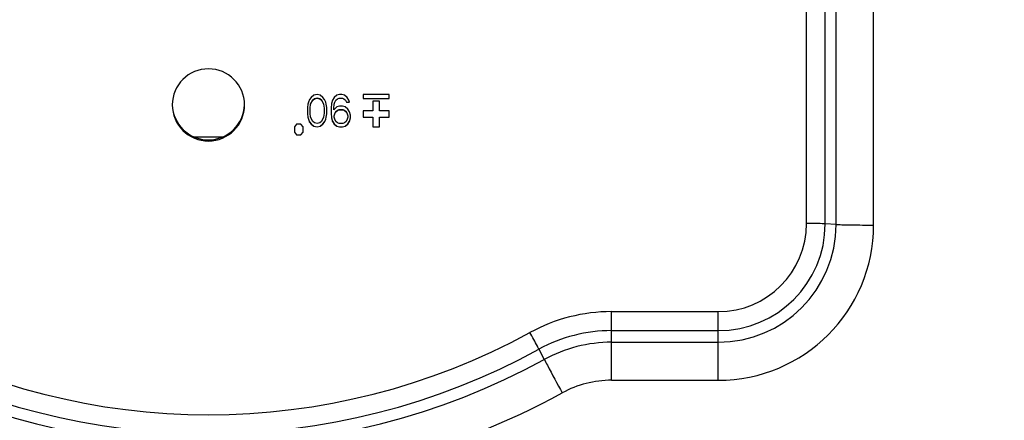
# Model space of a CAD drawing. Units: millimetres. Extents: x 0 to 4000, y 0 to 2500.
# Drawn here: x 1262 to 1338, y 260 to 291 of the extents above; entities that cross this region are included whole.
import ezdxf

# ---------------------------------------------------------------- set-up
doc = ezdxf.new("R2010")
doc.units = ezdxf.units.MM
doc.header["$LTSCALE"] = 220
doc.layers.get('0').update_dxf_attribs({"linetype": 'CONTINUOUS'})
for name, color, linetype in [('3_ALL_AXES', 7, 'CONTINUOUS'), ('7_ALL_FEATURES', 7, 'CONTINUOUS'), ('DEF_DRAFT_DIM', 7, 'CONTINUOUS')]:
    doc.layers.add(name, color=color, linetype=linetype)
doc.styles.get("Standard").update_dxf_attribs({"font": 'txt', "width": 0.8})
doc.dimstyles.new('DIMSTYLE_3', dxfattribs={"dimtxt": 30, "dimasz": 35, "dimexe": 0.125, "dimexo": 0.0625, "dimgap": 7.5, "dimtad": 1, "dimdec": 0, "dimdsep": 46, "dimtxsty": 'Standard', "dimblk": 'CLOSED', "dimblk1": 'CLOSED', "dimblk2": 'CLOSED', "dimcen": 0.09, "dimadec": 0, "dimazin": 0, "dimtp": 0.3, "dimtm": 0.3, "dimtfac": 1, "dimtdec": 0, "dimtofl": 0, "dimtmove": 0, "dimatfit": 3, "dimldrblk": 'CLOSED', "dimfxl": 0, "dimtolj": 1, "dimarcsym": 0})
doc.dimstyles.new('DIMSTYLE_5', dxfattribs={"dimtxt": 30, "dimasz": 35, "dimexe": 0.125, "dimexo": 0.0625, "dimgap": 7.5, "dimtad": 1, "dimdsep": 46, "dimtxsty": 'Standard', "dimblk": 'CLOSED', "dimblk1": 'CLOSED', "dimblk2": 'CLOSED', "dimcen": 0.09, "dimadec": 0, "dimazin": 0, "dimtp": 0.5, "dimtm": 0.5, "dimtfac": 1, "dimtofl": 0, "dimtmove": 0, "dimatfit": 3, "dimldrblk": 'CLOSED', "dimfxl": 0, "dimtolj": 1, "dimarcsym": 0})

# ---------------------------------------------------------------- blocks, each defined once
blk = doc.blocks.new('_CLOSED')
at = {"color": 0, "linetype": 'ByBlock'}
for p, q in [((0, 0), (-1, 0.1429)), ((-1, 0.1429), (-1, -0.1429)), ((-1, -0.1429), (0, 0)), ((-1, 0), (0, 0))]:
    blk.add_line(p, q, dxfattribs=at)
blk = doc.blocks.new('*D16')
at = {"layer": 'DEF_DRAFT_DIM', "color": 2, "linetype": 'Continuous'}
for p, q in [((1732.778, 368.624), (1732.778, 378.624)), ((1732.778, 378.624), (1732.778, 345.232)), ((1371.539, 368.624), (1732.903, 368.624)), ((1732.778, 184.484), (1732.778, 345.232)), ((1181.539, 321.84), (1732.903, 321.84)), ((1732.778, 321.84), (1732.778, 184.484))]:
    blk.add_line(p, q, dxfattribs=at)
at = {"layer": 'DEF_DRAFT_DIM', "color": 2, "linetype": 'Continuous', "xscale": 35, "yscale": 35, "zscale": 35}
for p, rotation in [((1732.778, 368.624), 270), ((1732.778, 321.84), 90)]:
    blk.add_blockref('_CLOSED', p, dxfattribs=dict(at, rotation=rotation))
at = {"layer": 'DEF_DRAFT_DIM', "color": 2, "linetype": 'Continuous', "insert": (1695.278, 232.484), "char_height": 30, "width": 48, "attachment_point": 3, "rotation": 90, "line_spacing_factor": 0.9}
blk.add_mtext('47', dxfattribs=at)
blk = doc.blocks.new('*D17')
at = {"layer": 'DEF_DRAFT_DIM', "color": 2, "linetype": 'Continuous'}
for p, q in [((1371.476, 368.562), (1371.476, 159.48)), ((1181.476, 321.778), (1181.476, 159.48)), ((1181.476, 159.605), (1276.476, 159.605)), ((1371.476, 159.605), (1276.476, 159.605))]:
    blk.add_line(p, q, dxfattribs=at)
at = {"layer": 'DEF_DRAFT_DIM', "color": 2, "linetype": 'Continuous', "xscale": 35, "yscale": 35, "zscale": 35, "rotation": 180}
blk.add_blockref('_CLOSED', (1181.476, 159.605), dxfattribs=at)
at = {"layer": 'DEF_DRAFT_DIM', "color": 2, "linetype": 'Continuous', "xscale": 35, "yscale": 35, "zscale": 35}
blk.add_blockref('_CLOSED', (1371.476, 159.605), dxfattribs=at)
at = {"layer": 'DEF_DRAFT_DIM', "color": 2, "linetype": 'Continuous', "insert": (1276.476, 197.105), "char_height": 30, "width": 72, "attachment_point": 2, "line_spacing_factor": 0.9}
blk.add_mtext('190', dxfattribs=at)

msp = doc.modelspace()

# ---------------------------------------------------------------- linework, layer by layer
at = {"layer": '3_ALL_AXES', "color": 7, "linetype": 'Continuous'}
for centre, start, end in [((1276.476, 283.973), 0.01916, 179.98084), ((1276.476, 283.975), 180.01916, 359.98084)]:
    msp.add_arc(centre, 2.8, start, end, dxfattribs=at)
at = {"layer": '7_ALL_FEATURES', "color": 7, "linetype": 'Continuous'}
for p, q in [((1322.812, 274.777), (1322.812, 333.315)), ((1324.262, 274.753), (1324.262, 333.291)), ((1325.115, 274.705), (1325.115, 333.243)), ((1328.015, 274.657), (1328.015, 333.195)), ((1284.435, 284.561), (1284.31, 284.401)), ((1284.643, 284.72), (1284.435, 284.561)), ((1284.893, 284.774), (1284.643, 284.72)), ((1285.143, 284.72), (1284.893, 284.774)), ((1285.351, 284.561), (1285.143, 284.72)), ((1285.476, 284.401), (1285.351, 284.561)), ((1286.226, 284.561), (1286.101, 284.348)), ((1286.435, 284.72), (1286.226, 284.561)), ((1286.643, 284.774), (1286.435, 284.72)), ((1286.81, 284.774), (1286.643, 284.774)), ((1287.018, 284.72), (1286.81, 284.774)), ((1287.226, 284.561), (1287.018, 284.72)), ((1287.351, 284.348), (1287.226, 284.561)), ((1290.476, 284.774), (1288.476, 284.774)), ((1288.476, 284.774), (1288.476, 284.474)), ((1290.476, 284.474), (1290.476, 284.774)), ((1284.185, 284.029), (1284.143, 283.763)), ((1284.226, 284.189), (1284.185, 284.029)), ((1284.31, 284.401), (1284.226, 284.189)), ((1284.351, 283.718), (1284.393, 284.037)), ((1284.351, 283.71), (1284.393, 284.029)), ((1284.393, 284.037), (1284.56, 284.356)), ((1284.393, 284.029), (1284.56, 284.348)), ((1284.393, 284.029), (1284.393, 284.037)), ((1284.56, 284.356), (1284.685, 284.462)), ((1284.56, 284.348), (1284.685, 284.455)), ((1284.56, 284.348), (1284.56, 284.356)), ((1284.685, 284.462), (1284.893, 284.516)), ((1284.685, 284.455), (1284.893, 284.508)), ((1284.685, 284.455), (1284.685, 284.462)), ((1284.893, 284.516), (1285.101, 284.462)), ((1284.893, 284.508), (1284.893, 284.516)), ((1284.893, 284.508), (1285.101, 284.455)), ((1285.101, 284.462), (1285.226, 284.356)), ((1285.101, 284.455), (1285.101, 284.462)), ((1285.101, 284.455), (1285.226, 284.348)), ((1285.226, 284.356), (1285.393, 284.037)), ((1285.226, 284.348), (1285.226, 284.356)), ((1285.226, 284.348), (1285.393, 284.029)), ((1285.393, 284.037), (1285.435, 283.718)), ((1285.393, 284.029), (1285.393, 284.037)), ((1285.393, 284.029), (1285.435, 283.71)), ((1285.56, 284.189), (1285.476, 284.401)), ((1285.601, 284.029), (1285.56, 284.189)), ((1285.643, 283.763), (1285.601, 284.029)), ((1286.018, 284.082), (1285.976, 283.71)), ((1286.101, 284.348), (1286.018, 284.082)), ((1286.185, 283.71), (1286.226, 284.029)), ((1286.435, 283.816), (1286.185, 283.604)), ((1286.226, 284.029), (1286.268, 284.189)), ((1286.268, 284.189), (1286.351, 284.348)), ((1286.351, 284.348), (1286.476, 284.455)), ((1286.643, 283.87), (1286.435, 283.816)), ((1286.476, 284.455), (1286.601, 284.508)), ((1286.601, 284.508), (1286.851, 284.508)), ((1286.851, 283.87), (1286.643, 283.87)), ((1286.851, 284.508), (1286.976, 284.455)), ((1287.06, 283.816), (1286.851, 283.87)), ((1286.976, 284.455), (1287.101, 284.348)), ((1287.268, 283.657), (1287.06, 283.816)), ((1287.101, 284.348), (1287.185, 284.189)), ((1287.185, 284.189), (1287.393, 284.189)), ((1287.393, 284.189), (1287.351, 284.348)), ((1288.476, 284.474), (1290.476, 284.474)), ((1289.726, 284.274), (1289.226, 284.274)), ((1289.226, 284.274), (1289.226, 283.524)), ((1289.726, 283.524), (1289.726, 284.274)), ((1284.143, 283.763), (1284.143, 283.285)), ((1284.143, 283.293), (1284.185, 283.027)), ((1284.143, 283.285), (1284.185, 283.019)), ((1284.185, 283.027), (1284.226, 282.867)), ((1284.185, 283.019), (1284.185, 283.027)), ((1284.185, 283.019), (1284.226, 282.859)), ((1284.351, 283.338), (1284.351, 283.71)), ((1284.393, 283.019), (1284.351, 283.338)), ((1284.56, 282.7), (1284.393, 283.019)), ((1285.393, 283.019), (1285.226, 282.7)), ((1285.435, 283.338), (1285.393, 283.019)), ((1285.435, 283.71), (1285.435, 283.338)), ((1285.56, 282.867), (1285.601, 283.027)), ((1285.56, 282.859), (1285.601, 283.019)), ((1285.601, 283.027), (1285.643, 283.293)), ((1285.601, 283.019), (1285.643, 283.285)), ((1285.601, 283.019), (1285.601, 283.027)), ((1285.643, 283.285), (1285.643, 283.763)), ((1285.976, 283.71), (1285.976, 283.338)), ((1285.976, 283.346), (1286.018, 282.966)), ((1286.185, 283.604), (1286.185, 283.71)), ((1286.226, 283.133), (1286.268, 283.293)), ((1286.226, 283.125), (1286.268, 283.285)), ((1286.226, 283.019), (1286.226, 283.125)), ((1286.268, 282.859), (1286.226, 283.019)), ((1286.268, 283.293), (1286.351, 283.452)), ((1286.268, 283.285), (1286.351, 283.444)), ((1286.268, 283.285), (1286.268, 283.293)), ((1286.351, 283.452), (1286.476, 283.558)), ((1286.351, 283.444), (1286.476, 283.551)), ((1286.351, 283.444), (1286.351, 283.452)), ((1286.476, 283.558), (1286.601, 283.612)), ((1286.476, 283.551), (1286.601, 283.604)), ((1286.476, 283.551), (1286.476, 283.558)), ((1286.601, 283.612), (1286.893, 283.612)), ((1286.601, 283.604), (1286.601, 283.612)), ((1286.601, 283.604), (1286.893, 283.604)), ((1286.893, 283.612), (1287.018, 283.558)), ((1286.893, 283.604), (1286.893, 283.612)), ((1286.893, 283.604), (1287.018, 283.551)), ((1287.018, 283.558), (1287.143, 283.452)), ((1287.018, 283.551), (1287.018, 283.558)), ((1287.018, 283.551), (1287.143, 283.444)), ((1287.143, 283.452), (1287.226, 283.293)), ((1287.143, 283.444), (1287.143, 283.452)), ((1287.143, 283.444), (1287.226, 283.285)), ((1287.226, 283.293), (1287.268, 283.133)), ((1287.226, 283.285), (1287.226, 283.293)), ((1287.226, 283.285), (1287.268, 283.125)), ((1287.268, 283.019), (1287.226, 282.859)), ((1287.393, 283.444), (1287.268, 283.657)), ((1287.268, 283.125), (1287.268, 283.019)), ((1287.476, 283.178), (1287.393, 283.444)), ((1287.476, 282.966), (1287.476, 283.178)), ((1289.226, 283.524), (1288.476, 283.524)), ((1288.476, 283.524), (1288.476, 283.024)), ((1288.476, 283.024), (1289.226, 283.024)), ((1289.226, 283.024), (1289.226, 282.274)), ((1290.476, 283.524), (1289.726, 283.524)), ((1289.726, 283.024), (1290.476, 283.024)), ((1289.726, 282.274), (1289.726, 283.024)), ((1290.476, 283.024), (1290.476, 283.524)), ((1283.31, 282.483), (1283.143, 282.274)), ((1283.143, 282.274), (1283.143, 281.858)), ((1283.643, 282.483), (1283.31, 282.483)), ((1283.81, 282.274), (1283.643, 282.483)), ((1283.81, 281.858), (1283.81, 282.274)), ((1284.226, 282.867), (1284.31, 282.655)), ((1284.226, 282.859), (1284.226, 282.867)), ((1284.226, 282.859), (1284.31, 282.647)), ((1284.31, 282.655), (1284.435, 282.495)), ((1284.31, 282.647), (1284.31, 282.655)), ((1284.31, 282.647), (1284.435, 282.487)), ((1284.435, 282.495), (1284.643, 282.335)), ((1284.435, 282.487), (1284.435, 282.495)), ((1284.435, 282.487), (1284.643, 282.328)), ((1284.685, 282.594), (1284.56, 282.7)), ((1284.643, 282.335), (1284.893, 282.282)), ((1284.643, 282.328), (1284.643, 282.335)), ((1284.643, 282.328), (1284.893, 282.274)), ((1284.893, 282.54), (1284.685, 282.594)), ((1285.101, 282.594), (1284.893, 282.54)), ((1284.893, 282.282), (1285.143, 282.335)), ((1284.893, 282.274), (1285.143, 282.328)), ((1284.893, 282.274), (1284.893, 282.282)), ((1285.226, 282.7), (1285.101, 282.594)), ((1285.143, 282.335), (1285.351, 282.495)), ((1285.143, 282.328), (1285.351, 282.487)), ((1285.143, 282.328), (1285.143, 282.335)), ((1285.351, 282.495), (1285.476, 282.655)), ((1285.351, 282.487), (1285.476, 282.647)), ((1285.351, 282.487), (1285.351, 282.495)), ((1285.476, 282.655), (1285.56, 282.867)), ((1285.476, 282.647), (1285.56, 282.859)), ((1285.476, 282.647), (1285.476, 282.655)), ((1285.56, 282.859), (1285.56, 282.867)), ((1286.018, 282.974), (1286.101, 282.708)), ((1286.018, 282.966), (1286.018, 282.974)), ((1286.018, 282.966), (1286.101, 282.7)), ((1286.101, 282.708), (1286.226, 282.495)), ((1286.101, 282.7), (1286.101, 282.708)), ((1286.101, 282.7), (1286.226, 282.487)), ((1286.226, 282.495), (1286.435, 282.335)), ((1286.226, 282.487), (1286.226, 282.495)), ((1286.226, 282.487), (1286.435, 282.328)), ((1286.351, 282.7), (1286.268, 282.859)), ((1286.476, 282.594), (1286.351, 282.7)), ((1286.435, 282.335), (1286.643, 282.282)), ((1286.435, 282.328), (1286.435, 282.335)), ((1286.435, 282.328), (1286.643, 282.274)), ((1286.601, 282.54), (1286.476, 282.594)), ((1286.893, 282.54), (1286.601, 282.54)), ((1286.643, 282.282), (1286.851, 282.282)), ((1286.643, 282.274), (1286.643, 282.282)), ((1286.643, 282.274), (1286.851, 282.274)), ((1286.851, 282.282), (1287.06, 282.335)), ((1286.851, 282.274), (1287.06, 282.328)), ((1286.851, 282.274), (1286.851, 282.282)), ((1287.018, 282.594), (1286.893, 282.54)), ((1287.143, 282.7), (1287.018, 282.594)), ((1287.06, 282.335), (1287.268, 282.495)), ((1287.06, 282.328), (1287.268, 282.487)), ((1287.06, 282.328), (1287.06, 282.335)), ((1287.226, 282.859), (1287.143, 282.7)), ((1287.268, 282.495), (1287.393, 282.708)), ((1287.268, 282.487), (1287.393, 282.7)), ((1287.268, 282.487), (1287.268, 282.495)), ((1287.393, 282.708), (1287.476, 282.974)), ((1287.393, 282.7), (1287.476, 282.966)), ((1287.393, 282.7), (1287.393, 282.708)), ((1289.226, 282.274), (1289.726, 282.274)), ((1283.143, 281.866), (1283.31, 281.658)), ((1283.143, 281.858), (1283.31, 281.65)), ((1283.31, 281.658), (1283.643, 281.658)), ((1283.31, 281.65), (1283.31, 281.658)), ((1283.31, 281.65), (1283.643, 281.65)), ((1283.643, 281.658), (1283.81, 281.866)), ((1283.643, 281.65), (1283.81, 281.858)), ((1283.643, 281.65), (1283.643, 281.658)), ((1325.115, 274.705), (1324.262, 274.753)), ((1307.717, 267.944), (1315.976, 267.944)), ((1307.717, 262.622), (1307.717, 267.944)), ((1315.976, 262.622), (1315.976, 267.944)), ((1307.717, 266.47), (1315.976, 266.47)), ((1307.717, 265.57), (1315.976, 265.57)), ((1302.087, 265.029), (1302.497, 264.233)), ((1307.717, 262.622), (1315.976, 262.622))]:
    msp.add_line(p, q, dxfattribs=at)
for centre, radius, start, end in [((1276.476, 284.064), 2.8, 181.83148, 358.16852), ((1276.476, 312.063), 30.566, 267.82251, 272.17749), ((1315.978, 274.778), 6.835, 269.9895, 359.9895), ((1315.978, 274.754), 8.284, 269.98958, 359.98942), ((1315.978, 274.707), 9.137, 269.98958, 359.98942), ((1315.978, 274.659), 12.037, 269.9895, 359.9895), ((1307.717, 254.776), 13.168, 89.99978, 118.71739), ((1276.476, 311.798), 51.851, 241.28285, 298.71715), ((1307.717, 254.752), 11.718, 89.99978, 118.71739), ((1307.717, 254.705), 10.865, 89.99978, 118.71739), ((1276.476, 311.774), 53.302, 241.28285, 298.71715), ((1276.476, 311.727), 54.155, 241.28285, 298.71715), ((1307.717, 254.659), 7.963, 89.99923, 118.71794), ((1276.476, 311.681), 57.056, 241.28285, 298.71715)]:
    msp.add_arc(centre, radius, start, end, dxfattribs=at)
for points, knots in [([(1324.262, 274.753), (1324.18, 274.757), (1323.696, 274.774), (1323.213, 274.777), (1322.812, 274.777)], [0, 0, 0, 0, 0.170549, 1, 1, 1, 1]), ([(1325.115, 274.705), (1325.508, 274.683), (1326.475, 274.665), (1327.442, 274.657), (1328.015, 274.657)], [0, 0, 0, 0, 0.407256, 1, 1, 1, 1]), ([(1302.087, 265.029), (1302.048, 265.104), (1301.819, 265.538), (1301.585, 265.969), (1301.39, 266.324)], [0, 0, 0, 0, 0.173921, 1, 1, 1, 1]), ([(1302.497, 264.233), (1302.575, 264.082), (1303.032, 263.214), (1303.501, 262.353), (1303.891, 261.643)], [0, 0, 0, 0, 0.173913, 1, 1, 1, 1])]:
    msp.add_open_spline(points, degree=3, knots=knots, dxfattribs=at)

# ---------------------------------------------------------------- dimensions: what is measured, and where the dimension line sits
at = {"layer": 'DEF_DRAFT_DIM', "color": 2, "linetype": 'Continuous'}
for base, p1, p2, angle, dimstyle, picture, middle in [((1732.778, 368.624), (1181.476, 321.84), (1371.476, 368.624), 90, 'DIMSTYLE_3', '*D16', (1732.778, 208.484)), ((1181.476, 159.605), (1371.476, 368.624), (1181.476, 321.84), 180, 'DIMSTYLE_5', '*D17', (1279.476, 159.605))]:
    dim = msp.add_linear_dim(base=base, p1=p1, p2=p2, angle=angle, dimstyle=dimstyle, dxfattribs=at)
    dim.commit()
    dim.dimension.update_dxf_attribs({"geometry": picture, "text_midpoint": middle, "dimtype": 160})

doc.saveas('drawing.dxf')
